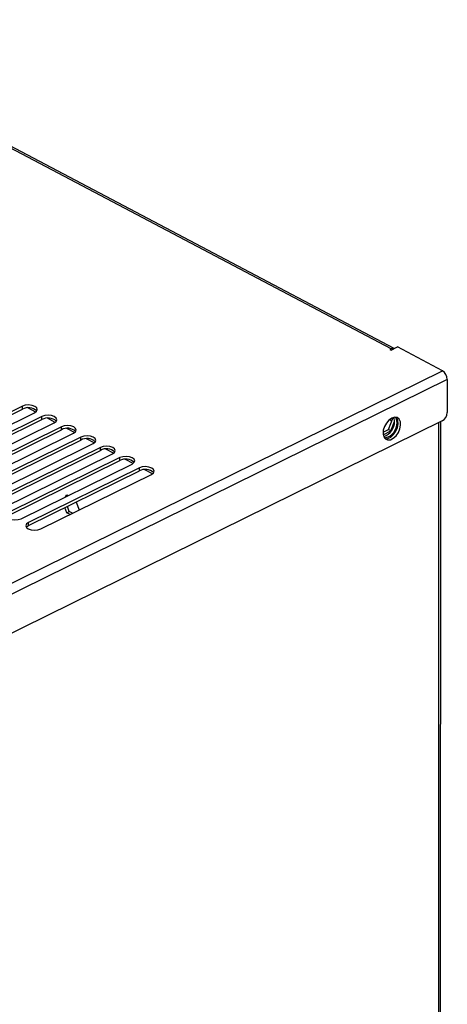
# Model space of a CAD drawing. Units: millimetres. Extents: x 15 to 2685, y -3 to 292.
# Drawn here: x 211 to 223, y 65 to 94 of the extents above; entities that cross this region are included whole.
import ezdxf

# ---------------------------------------------------------------- set-up
doc = ezdxf.new("R2010")
doc.units = ezdxf.units.MM

msp = doc.modelspace()

# ---------------------------------------------------------------- linework, layer by layer
at = {"color": 7, "linetype": 'Continuous', "lineweight": 25}
for p, q in [((221.709, 84.172), (203.914, 93.571)), ((221.797, 84.18), (204.007, 93.576)), ((221.709, 84.172), (221.673, 84.154)), ((221.673, 84.154), (221.708, 84.136)), ((221.708, 84.136), (221.888, 84.225)), ((221.709, 84.137), (221.709, 84.172)), ((223.174, 83.546), (221.888, 84.225)), ((208.085, 76.1), (223.174, 83.546)), ((223.313, 83.3), (208.224, 75.854)), ((223.313, 83.3), (223.313, 82.354)), ((211.187, 82.532), (208.024, 80.971)), ((208.024, 80.885), (211.187, 82.446)), ((211.187, 82.446), (211.187, 82.532)), ((211.565, 82.366), (211.346, 82.482)), ((208.372, 80.788), (211.535, 82.348)), ((211.743, 82.238), (208.58, 80.677)), ((208.58, 80.591), (211.743, 82.152)), ((211.743, 82.152), (211.743, 82.238)), ((212.121, 82.072), (211.902, 82.188)), ((221.635, 81.863), (221.77, 82.209)), ((221.727, 82.099), (221.678, 82.16)), ((223.169, 82.111), (208.367, 74.807)), ((208.928, 80.494), (212.091, 82.055)), ((212.299, 81.945), (209.136, 80.384)), ((212.299, 81.859), (212.299, 81.945)), ((212.677, 81.779), (212.458, 81.894)), ((221.48, 81.787), (221.635, 81.863)), ((221.705, 81.827), (221.635, 81.863)), ((221.705, 81.827), (221.809, 82.092)), ((223.064, 82.06), (223.051, 31.839)), ((223.112, 31.912), (223.125, 82.09)), ((209.136, 80.298), (212.299, 81.859)), ((209.484, 80.2), (212.647, 81.761)), ((212.856, 81.651), (209.693, 80.09)), ((212.856, 81.565), (212.856, 81.651)), ((213.233, 81.485), (213.014, 81.6)), ((221.483, 81.717), (221.705, 81.827)), ((209.693, 80.004), (212.856, 81.565)), ((210.04, 79.906), (213.203, 81.467)), ((213.412, 81.357), (210.249, 79.796)), ((213.412, 81.271), (213.412, 81.357)), ((213.789, 81.191), (213.57, 81.307)), ((210.249, 79.71), (213.412, 81.271)), ((210.596, 79.613), (213.759, 81.174)), ((213.968, 81.063), (210.805, 79.503)), ((213.968, 80.977), (213.968, 81.063)), ((210.805, 79.417), (213.968, 80.977)), ((211.152, 79.319), (214.315, 80.88)), ((214.524, 80.77), (211.361, 79.209)), ((214.345, 80.897), (214.126, 81.013)), ((214.524, 80.684), (214.524, 80.77)), ((211.361, 79.123), (214.524, 80.684)), ((211.708, 79.025), (214.871, 80.586)), ((214.901, 80.604), (214.682, 80.719)), ((212.412, 79.941), (212.452, 80.005)), ((212.452, 80.005), (212.496, 79.982)), ((212.484, 79.976), (212.49, 79.985)), ((212.452, 79.489), (212.398, 79.635)), ((212.524, 79.525), (212.47, 79.67)), ((212.724, 79.795), (212.809, 79.568)), ((212.452, 79.489), (212.524, 79.525)), ((212.547, 79.439), (212.452, 79.489)), ((212.619, 79.475), (212.524, 79.525)), ((211.361, 79.123), (211.361, 79.209))]:
    msp.add_line(p, q, dxfattribs=at)
at = {"color": 7, "linetype": 'Continuous', "lineweight": 25, "flags": 128}
for points in [[(211.535, 82.348), (211.59, 82.389), (211.611, 82.438), (211.594, 82.487), (211.541, 82.529), (211.461, 82.557), (211.365, 82.568), (211.269, 82.559), (211.187, 82.532)], [(212.091, 82.055), (212.147, 82.096), (212.167, 82.144), (212.15, 82.193), (212.097, 82.235), (212.017, 82.264), (211.921, 82.274), (211.825, 82.265), (211.743, 82.238)], [(221.731, 82.193), (221.649, 82.136), (221.577, 82.053), (221.52, 81.953), (221.487, 81.846), (221.48, 81.743), (221.501, 81.657), (221.546, 81.597), (221.611, 81.568), (221.69, 81.575), (221.772, 81.616), (221.851, 81.686), (221.916, 81.78), (221.961, 81.885), (221.982, 81.991), (221.975, 82.086), (221.942, 82.161), (221.886, 82.206), (221.813, 82.217), (221.731, 82.193)], [(221.536, 81.606), (221.542, 81.605), (221.62, 81.612), (221.703, 81.652), (221.781, 81.723), (221.847, 81.816), (221.892, 81.922), (221.912, 82.028), (221.905, 82.123), (221.872, 82.197), (221.857, 82.215)], [(221.809, 82.108), (221.795, 82.199), (221.79, 82.214)], [(221.878, 82.071), (221.865, 82.162), (221.836, 82.217)], [(212.647, 81.761), (212.703, 81.802), (212.723, 81.851), (212.706, 81.9), (212.653, 81.941), (212.573, 81.97), (212.477, 81.98), (212.382, 81.972), (212.299, 81.945)], [(213.203, 81.467), (213.259, 81.508), (213.279, 81.557), (213.262, 81.606), (213.209, 81.648), (213.129, 81.676), (213.034, 81.687), (212.938, 81.678), (212.856, 81.651)], [(213.759, 81.174), (213.815, 81.215), (213.835, 81.263), (213.818, 81.312), (213.765, 81.354), (213.685, 81.382), (213.59, 81.393), (213.494, 81.384), (213.412, 81.357)], [(214.315, 80.88), (214.371, 80.921), (214.392, 80.969), (214.374, 81.018), (214.321, 81.06), (214.241, 81.089), (214.146, 81.099), (214.05, 81.09), (213.968, 81.063)], [(214.871, 80.586), (214.927, 80.627), (214.948, 80.676), (214.93, 80.725), (214.877, 80.767), (214.797, 80.795), (214.702, 80.806), (214.606, 80.797), (214.524, 80.77)], [(210.805, 79.503), (210.749, 79.462), (210.729, 79.413), (210.746, 79.364), (210.799, 79.322), (210.879, 79.294), (210.974, 79.283), (211.07, 79.292), (211.152, 79.319)], [(211.361, 79.209), (211.305, 79.168), (211.285, 79.119), (211.302, 79.07), (211.355, 79.028), (211.435, 79), (211.53, 78.989), (211.626, 78.998), (211.708, 79.025)], [(211.299, 79.074), (211.305, 79.082), (211.361, 79.123)]]:
    msp.add_lwpolyline(points, dxfattribs=at)
at = {"color": 7, "linetype": 'Continuous', "lineweight": 25}
for centre, radius, start, end in [((221.761, 84.083), 0.103, 69.6902, 120.3235), ((223.017, 83.295), 0.296, 1.0523, 57.9974), ((211.359, 82.145), 0.347, 46.7238, 119.6589), ((211.915, 81.851), 0.347, 46.7238, 119.6589), ((223.024, 82.361), 0.288, 300.0578, 358.687), ((212.471, 81.557), 0.347, 46.7238, 119.6589), ((221.349, 82.097), 0.46, 288.9622, 1.3474), ((221.443, 82.051), 0.436, 280.3974, 2.7242), ((213.027, 81.264), 0.347, 46.7238, 119.6589), ((213.583, 80.97), 0.347, 46.7238, 119.6589), ((214.139, 80.676), 0.347, 46.7238, 119.6589), ((214.695, 80.382), 0.347, 46.7238, 119.6589)]:
    msp.add_arc(centre, radius, start, end, dxfattribs=at)

doc.saveas('drawing.dxf')
